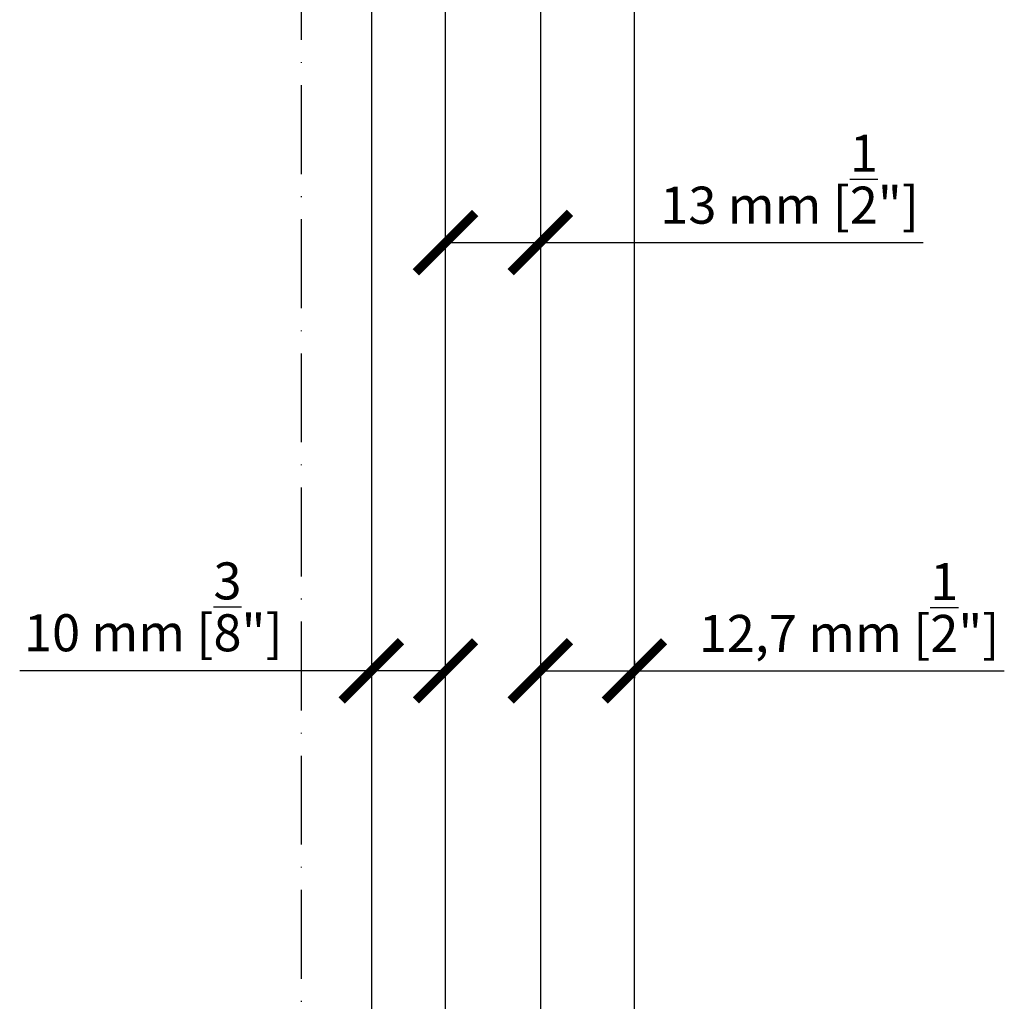
# Model space of a CAD drawing. Units: millimetres. Extents: x 41 to 30379, y 1 to 14446.
# Drawn here: x 3218 to 3351, y 3960 to 4092 of the extents above; entities that cross this region are included whole.
import ezdxf

# ---------------------------------------------------------------- set-up
doc = ezdxf.new("R2010")
doc.units = ezdxf.units.MM
doc.linetypes.add('ACAD_ISO10W100', pattern=[18, 12, -3, 0, -3])
doc.styles.get("Standard").update_dxf_attribs({"font": 'arial.ttf'})
doc.dimstyles.new('MM - PULGADAS', dxfattribs={"dimtxt": 30, "dimasz": 25, "dimexe": 1, "dimexo": 1, "dimgap": 5, "dimtad": 1, "dimtoh": 1, "dimdec": 0, "dimtxsty": 'Standard', "dimblk": 'ARCHTICK', "dimcen": 0.09375, "dimclrt": 256, "dimadec": 0, "dimazin": 0, "dimtfac": 1, "dimtdec": 0, "dimtmove": 0, "dimatfit": 3, "dimfxl": 1, "dimarcsym": 0})

# ---------------------------------------------------------------- blocks, each defined once
blk = doc.blocks.new('_ArchTick')
at = {"color": 0, "linetype": 'ByBlock', "const_width": 0.15}
blk.add_lwpolyline([(-0.5, -0.5), (0.5, 0.5)], dxfattribs=at)
blk = doc.blocks.new('*D42')
at = {"color": 1, "lineweight": -2, "transparency": 16777216}
for p, q in [((3265.46, 4004.44), (3218, 4004.44)), ((3275.46, 4004.44), (3265.46, 4004.44))]:
    blk.add_line(p, q, dxfattribs=at)
at = {"layer": 'Defpoints', "color": 0, "transparency": 16777216}
for p in [(3265.46, 4004.44), (3265.46, 4004.44), (3275.46, 4004.44)]:
    blk.add_point(p, dxfattribs=at)
at = {"color": 1, "lineweight": -2, "transparency": 16777216, "xscale": 8, "yscale": 8, "zscale": 8, "rotation": 180}
blk.add_blockref('_ArchTick', (3265.46, 4004.44), dxfattribs=at)
at = {"color": 1, "lineweight": -2, "transparency": 16777216, "xscale": 8, "yscale": 8, "zscale": 8}
blk.add_blockref('_ArchTick', (3275.46, 4004.44), dxfattribs=at)
at = {"color": 1, "transparency": 16777216, "insert": (3236.03, 4013.08), "char_height": 5, "attachment_point": 5}
blk.add_mtext('10 mm [{\\H1x;\\S3/8;}"]', dxfattribs=at)
blk = doc.blocks.new('*D43')
at = {"color": 1, "lineweight": -2, "transparency": 16777216}
for p, q in [((3275.46, 4062.24), (3288.26, 4062.24)), ((3288.26, 4062.24), (3339.94, 4062.24))]:
    blk.add_line(p, q, dxfattribs=at)
at = {"layer": 'Defpoints', "color": 0, "transparency": 16777216}
for p in [(3275.46, 4062.24), (3288.26, 4062.24), (3288.26, 4062.24)]:
    blk.add_point(p, dxfattribs=at)
at = {"color": 1, "lineweight": -2, "transparency": 16777216, "xscale": 8, "yscale": 8, "zscale": 8, "rotation": 180}
blk.add_blockref('_ArchTick', (3275.46, 4062.24), dxfattribs=at)
at = {"color": 1, "lineweight": -2, "transparency": 16777216, "xscale": 8, "yscale": 8, "zscale": 8}
blk.add_blockref('_ArchTick', (3288.26, 4062.24), dxfattribs=at)
at = {"color": 1, "transparency": 16777216, "insert": (3321.9, 4070.79), "char_height": 5, "attachment_point": 5}
blk.add_mtext('13 mm [{\\H1x;\\S1/2;}"]', dxfattribs=at)
blk = doc.blocks.new('*D44')
at = {"color": 1, "lineweight": -2, "transparency": 16777216}
for p, q in [((3288.26, 4005.8), (3288.26, 4003.44)), ((3300.96, 4005.8), (3300.96, 4003.44)), ((3288.26, 4004.44), (3300.96, 4004.44)), ((3300.96, 4004.44), (3350.87, 4004.44))]:
    blk.add_line(p, q, dxfattribs=at)
at = {"layer": 'Defpoints', "color": 0, "transparency": 16777216}
for p in [(3288.26, 4006.8), (3300.96, 4006.8), (3300.96, 4004.44)]:
    blk.add_point(p, dxfattribs=at)
at = {"color": 1, "lineweight": -2, "transparency": 16777216, "xscale": 8, "yscale": 8, "zscale": 8, "rotation": 180}
blk.add_blockref('_ArchTick', (3288.26, 4004.44), dxfattribs=at)
at = {"color": 1, "lineweight": -2, "transparency": 16777216, "xscale": 8, "yscale": 8, "zscale": 8}
blk.add_blockref('_ArchTick', (3300.96, 4004.44), dxfattribs=at)
at = {"color": 1, "transparency": 16777216, "insert": (3329.92, 4012.99), "char_height": 5, "attachment_point": 5}
blk.add_mtext('12,7 mm [{\\H1x;\\S1/2;}"]', dxfattribs=at)

msp = doc.modelspace()

# ---------------------------------------------------------------- linework, layer by layer
at = {"linetype": 'Continuous', "lineweight": 25}
for p, q in [((3288.263, 4152.797), (3288.263, 3860.796)), ((3300.963, 3860.796), (3300.963, 4152.797)), ((3265.463, 4131.035), (3265.463, 3865.035)), ((3275.463, 3865.035), (3275.463, 4131.035))]:
    msp.add_line(p, q, dxfattribs=at)
at = {"color": 8, "linetype": 'ACAD_ISO10W100'}
msp.add_line((3255.963, 4119.688), (3255.963, 3882.093), dxfattribs=at)

# ---------------------------------------------------------------- dimensions: what is measured, and where the dimension line sits
at = {"color": 1}
for base, p1, p2, picture, middle in [((3288.263, 4062.243), (3275.463, 4062.243), (3288.263, 4062.243), '*D43', (3321.897, 4062.243)), ((3265.463, 4004.44), (3275.463, 4004.44), (3265.463, 4004.44), '*D42', (3236.032, 4004.44))]:
    dim = msp.add_linear_dim(base=base, p1=p1, p2=p2, dimstyle='MM - PULGADAS', override={"dimtxt": 5, "dimasz": 8, "dimgap": 2, "dimpost": ' mm', "dimclrd": 1, "dimclre": 1, "dimclrt": 1}, dxfattribs=at)
    dim.commit()
    dim.dimension.update_dxf_attribs({"geometry": picture, "text_midpoint": middle, "dimtype": 160})
dim = msp.add_linear_dim(base=(3300.963, 4004.44), p1=(3288.263, 4006.797), p2=(3300.963, 4006.796), dimstyle='MM - PULGADAS', override={"dimtxt": 5, "dimasz": 8, "dimgap": 2, "dimdec": 1, "dimpost": ' mm', "dimclrd": 1, "dimclre": 1, "dimclrt": 1}, dxfattribs=at)
dim.commit()
dim.dimension.update_dxf_attribs({"geometry": '*D44', "text_midpoint": (3329.916, 4012.988)})

doc.saveas('drawing.dxf')
